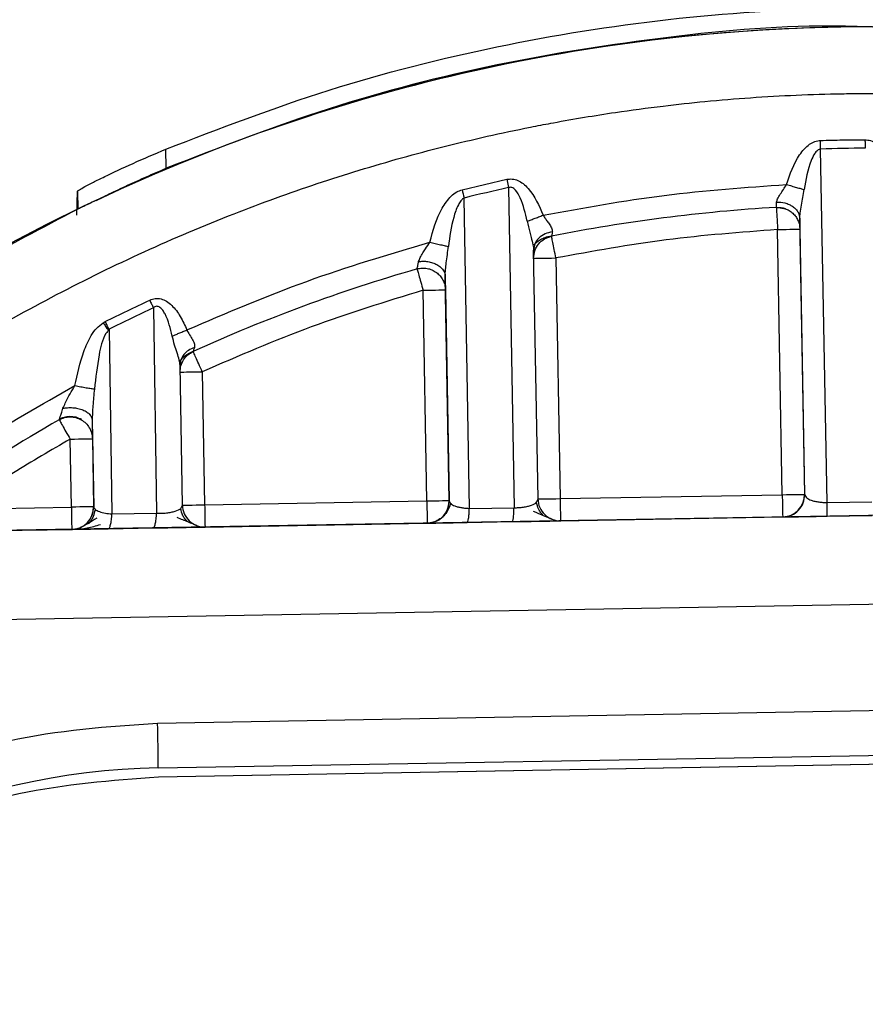
# Model space of a CAD drawing. Units: millimetres. Extents: x 10 to 416, y 10 to 287.
# Drawn here: x 102 to 108, y 181 to 188 of the extents above; entities that cross this region are included whole.
import ezdxf

# ---------------------------------------------------------------- set-up
doc = ezdxf.new("R2010")
doc.units = ezdxf.units.MM

msp = doc.modelspace()

# ---------------------------------------------------------------- linework, layer by layer
at = {"color": 7, "linetype": 'Continuous', "lineweight": 25}
for p, q in [((102.655, 187.0837), (102.6525, 187.2272)), ((107.6112, 184.5761), (107.5634, 187.2279)), ((104.8738, 186.9226), (105.2092, 187.0008)), ((105.2092, 187.0008), (105.223, 186.9382)), ((101.9838, 186.7317), (101.9902, 186.9124)), ((101.9902, 186.9124), (101.9926, 186.7773)), ((105.223, 186.9382), (105.2635, 184.537)), ((104.9283, 184.5317), (104.8892, 186.8604)), ((101.9926, 186.7773), (101.9913, 186.7773)), ((107.2315, 186.7928), (107.2988, 186.7802)), ((107.4441, 184.6373), (107.4067, 186.7057)), ((107.2756, 184.6344), (107.2408, 186.6238)), ((107.4077, 186.6267), (107.4425, 184.6373)), ((105.4119, 186.5083), (105.4197, 186.5159)), ((105.4051, 186.5085), (105.4087, 186.5084)), ((105.4443, 184.6024), (105.4105, 186.4698)), ((105.5777, 186.4105), (105.6092, 184.6053)), ((104.5367, 186.3322), (104.5974, 186.3342)), ((104.7776, 184.5907), (104.7472, 186.2738)), ((104.6093, 184.5878), (104.5817, 186.1683)), ((104.7486, 186.1779), (104.7486, 186.1712)), ((104.7486, 186.1712), (104.7762, 184.5907)), ((102.5582, 186.0367), (102.5828, 184.4954)), ((102.1822, 185.9244), (102.197, 185.9329)), ((102.226, 185.8757), (102.2479, 184.4903)), ((102.7774, 184.5558), (102.7585, 185.6044)), ((102.9255, 185.5573), (102.9429, 184.5587)), ((102.0823, 185.2343), (102.0897, 185.2342)), ((102.099, 185.1936), (102.1107, 184.5442)), ((101.9431, 184.5413), (101.9342, 185.0516)), ((102.1011, 185.0545), (102.11, 184.5442)), ((114.6194, 184.5959), (100.9425, 184.3571)), ((105.4316, 184.5778), (105.4443, 184.6024)), ((105.6092, 184.6053), (107.2756, 184.6344)), ((107.4425, 184.6373), (107.4441, 184.6373)), ((101.0932, 184.5264), (101.9431, 184.5413)), ((102.11, 184.5442), (102.1107, 184.5442)), ((102.7632, 184.5317), (102.7774, 184.5558)), ((102.9429, 184.5587), (104.6093, 184.5878)), ((104.7762, 184.5907), (104.7776, 184.5907)), ((104.9283, 184.5317), (105.2635, 184.537)), ((107.6112, 184.5761), (107.7789, 184.579)), ((107.7789, 184.579), (107.9466, 184.582)), ((102.2479, 184.4903), (102.5828, 184.4954)), ((105.6123, 184.4387), (107.2788, 184.4678)), ((107.2788, 184.4678), (107.2804, 184.4678)), ((107.2804, 184.4678), (107.3043, 184.4682)), ((107.613, 184.4736), (107.9488, 184.4794)), ((101.0964, 184.3598), (101.9462, 184.3746)), ((101.9462, 184.3746), (101.947, 184.3746)), ((102.2193, 184.3794), (102.5556, 184.3852)), ((102.9461, 184.3921), (104.6125, 184.4212)), ((102.947, 184.3921), (102.9461, 184.3921)), ((104.6139, 184.4212), (104.6766, 184.4348)), ((104.9129, 184.4264), (105.2501, 184.4323)), ((105.5875, 184.4382), (105.6138, 184.4387)), ((105.6138, 184.4387), (105.6123, 184.4387)), ((100.9552, 183.6905), (114.632, 183.9294)), ((113.0249, 183.1012), (102.5902, 182.9189)), ((102.5955, 182.5856), (113.0303, 182.7679)), ((102.5962, 182.519), (113.0309, 182.7012)), ((102.5963, 182.519), (113.0311, 182.7012)), ((102.5963, 182.519), (102.5962, 182.519))]:
    msp.add_line(p, q, dxfattribs=at)
at = {"color": 7, "linetype": 'Continuous', "lineweight": 25, "flags": 128}
for points in [[(107.2408, 186.6238), (107.2734, 186.6244), (107.3046, 186.6249), (107.3335, 186.6254), (107.3588, 186.6259), (107.3795, 186.6262), (107.395, 186.6265), (107.4045, 186.6267), (107.4077, 186.6267)], [(105.4113, 186.4076), (105.4144, 186.4077), (105.4239, 186.4079), (105.4392, 186.4081), (105.4599, 186.4085), (105.4851, 186.4089), (105.5139, 186.4094), (105.5451, 186.41), (105.5777, 186.4105)], [(104.5817, 186.1683), (104.6142, 186.1688), (104.6455, 186.1694), (104.6744, 186.1699), (104.6996, 186.1703), (104.7204, 186.1707), (104.7358, 186.171), (104.7454, 186.1711), (104.7486, 186.1712)], [(102.7591, 185.5544), (102.7623, 185.5545), (102.7717, 185.5546), (102.787, 185.5549), (102.8077, 185.5553), (102.8329, 185.5557), (102.8617, 185.5562), (102.893, 185.5568), (102.9255, 185.5573)], [(101.9342, 185.0516), (101.9667, 185.0522), (101.998, 185.0527), (102.0268, 185.0532), (102.0521, 185.0537), (102.0728, 185.054), (102.0883, 185.0543), (102.0978, 185.0545), (102.1011, 185.0545)], [(105.4428, 184.6024), (105.446, 184.6024), (105.4554, 184.6026), (105.4707, 184.6029), (105.4914, 184.6032), (105.5166, 184.6037), (105.5454, 184.6042), (105.5767, 184.6047), (105.6092, 184.6053)], [(107.2756, 184.6344), (107.3081, 184.635), (107.3394, 184.6355), (107.3682, 184.636), (107.3935, 184.6365), (107.4143, 184.6368), (107.4297, 184.6371), (107.4392, 184.6373), (107.4425, 184.6373)], [(102.11, 184.5442), (102.1067, 184.5441), (102.0972, 184.544), (102.0818, 184.5437), (102.061, 184.5433), (102.0357, 184.5429), (102.0069, 184.5424), (101.9756, 184.5418), (101.9431, 184.5413)], [(102.7765, 184.5558), (102.7797, 184.5559), (102.7891, 184.556), (102.8045, 184.5563), (102.8252, 184.5567), (102.8504, 184.5571), (102.8792, 184.5576), (102.9104, 184.5582), (102.9429, 184.5587)], [(104.6093, 184.5878), (104.6419, 184.5884), (104.6731, 184.5889), (104.702, 184.5894), (104.7272, 184.5899), (104.748, 184.5903), (104.7635, 184.5905), (104.773, 184.5907), (104.7762, 184.5907)]]:
    msp.add_lwpolyline(points, dxfattribs=at)
at = {"color": 7, "linetype": 'Continuous', "lineweight": 25}
for centre, radius, start, end in [((107.9528, 174.478), 13.6666, 50.99278, 131.00837), ((107.9519, 174.478), 13.6666, 89.99775, 115.21098), ((107.9536, 174.4783), 12.7556, 90.24813, 91.75303), ((205.983, 211.9437), 104.1591, 193.899509, 193.934772), ((107.9536, 174.478), 12.7559, 102.3609, 103.90008), ((107.9533, 174.478), 12.3333, 93.35587, 101.25866), ((107.9533, 174.478), 12.3333, 106.08692, 114.40762), ((107.9477, 174.4904), 12.7422, 115.02208, 116.68171), ((107.9533, 174.478), 12.3333, 119.65023, 124.32053), ((105.6094, 184.6053), 0.1667, 181.00014, 271.00055), ((132.7315, 185.0373), 27.1258, 180.91257, 181.26462), ((134.3979, 185.0664), 27.1258, 180.91257, 181.26462), ((107.2758, 184.6344), 0.1667, 271.00061, 1.00061), ((129.0654, 184.9733), 27.1258, 180.91257, 181.26462), ((101.9433, 184.5413), 0.1667, 271.00061, 1.00061), ((102.9432, 184.5587), 0.1667, 180.9999, 271.00055), ((130.0652, 184.9908), 27.1258, 180.91257, 181.26462), ((131.7317, 185.0199), 27.1258, 180.91257, 181.26462), ((104.6096, 184.5878), 0.1667, 292.40638, 1.00059), ((48.3592, 181.8884), 54.2408, 0.73651, 1.0886), ((102.6863, 177.3864), 5.2, 91.00059, 138.14698)]:
    msp.add_arc(centre, radius, start, end, dxfattribs=at)
for points, knots in [([(98.5498, 188.085), (99.5461, 188.3292), (101.5385, 188.8176), (104.5905, 189.2442), (106.6377, 189.3688), (107.6613, 189.4311)], [0, 0, 0, 0, 0.333309, 0.666621, 1, 1, 1, 1]), ([(98.5948, 187.9239), (98.8396, 187.9887), (99.3298, 188.1185), (100.071, 188.2942), (100.8176, 188.4561), (101.5699, 188.6029), (102.3279, 188.735), (103.3954, 188.899), (104.2669, 189.0041), (104.9316, 189.0681), (105.0812, 189.082), (105.2262, 189.0949), (105.4999, 189.1183), (105.9308, 189.1517), (106.4151, 189.185), (106.8381, 189.2123), (107.1713, 189.2333), (107.435, 189.2499), (107.5938, 189.2598), (107.6428, 189.2629), (107.6589, 189.264), (107.6649, 189.2643)], [0, 0, 0, 0, 0.082689, 0.165584, 0.248721, 0.332135, 0.415859, 0.499929, 0.684791, 0.702373, 0.717983, 0.733836, 0.749931, 0.807683, 0.874962, 0.908429, 0.946083, 0.983981, 0.994725, 0.998046, 1, 1, 1, 1]), ([(107.9528, 188.1424), (107.8756, 188.1453), (107.3647, 188.1642), (106.4196, 188.0795), (105.1335, 187.8793), (103.8693, 187.5546), (103.0598, 187.2407), (102.655, 187.0837)], [0, 0, 0, 0, 0.042638, 0.281979, 0.521319, 0.76066, 1, 1, 1, 1]), ([(99.4107, 184.497), (99.7925, 184.8019), (100.556, 185.4117), (101.821, 186.1578), (102.8104, 186.6113), (103.474, 186.8607), (103.7867, 186.9694), (104.1021, 187.0703), (104.4198, 187.1632), (104.7398, 187.248), (105.0618, 187.3247), (105.2848, 187.3719), (105.4507, 187.4047), (105.6628, 187.4453), (105.9872, 187.4993), (106.3666, 187.5503), (106.7047, 187.5868), (107.0377, 187.6144), (107.3805, 187.6338), (107.632, 187.6414), (107.9702, 187.6464), (108.3606, 187.6423), (108.8971, 187.6142), (109.4015, 187.5682), (109.8725, 187.5068), (110.3205, 187.4325), (110.709, 187.3552), (111.0626, 187.2738), (111.3762, 187.1935), (111.6853, 187.1063), (111.9999, 187.009), (112.2282, 186.9321), (112.5471, 186.8193), (112.9188, 186.677), (113.4253, 186.4577), (113.8944, 186.2322), (114.2677, 186.034), (114.5449, 185.8767), (114.73, 185.7676), (114.9133, 185.6556), (115.0947, 185.5406), (115.23, 185.4518), (115.3551, 185.3677), (115.5026, 185.2666), (115.7252, 185.1079), (115.9486, 184.9409), (116.0894, 184.8301), (116.1413, 184.7892)], [0, 0, 0, 0, 0.08076, 0.161519, 0.242279, 0.260541, 0.278802, 0.297064, 0.315323, 0.333579, 0.351835, 0.370091, 0.371299, 0.379817, 0.405813, 0.425718, 0.443142, 0.462077, 0.481011, 0.499945, 0.503716, 0.536976, 0.564518, 0.592598, 0.620771, 0.643095, 0.667729, 0.686309, 0.703134, 0.721291, 0.739449, 0.757606, 0.761155, 0.79542, 0.823439, 0.852475, 0.881512, 0.893361, 0.905211, 0.917061, 0.928911, 0.940761, 0.943833, 0.95385, 0.970357, 0.98906, 1, 1, 1, 1]), ([(107.3082, 186.9613), (107.3342, 187.0389), (107.372, 187.1515), (107.4607, 187.2541), (107.5192, 187.2866), (107.5484, 187.2905), (107.5626, 187.2923)], [0, 0, 0, 0, 0.552103, 0.800604, 0.90321, 1, 1, 1, 1]), ([(107.5626, 187.2923), (107.618, 187.2938), (107.7286, 187.2967), (107.8394, 187.2975), (107.8947, 187.2979)], [0, 0, 0, 0, 0.500003, 1, 1, 1, 1]), ([(107.5634, 187.2279), (107.5632, 187.2384), (107.5628, 187.2593), (107.5627, 187.2814), (107.5626, 187.2923)], [0, 0, 0, 0, 0.503946, 1, 1, 1, 1]), ([(107.8947, 187.2979), (107.8957, 187.2868), (107.8978, 187.2648), (107.8981, 187.2441), (107.8983, 187.2338)], [0, 0, 0, 0, 0.5045827, 1, 1, 1, 1]), ([(107.8947, 187.2979), (107.9094, 187.2965), (107.9395, 187.2935), (107.9973, 187.2608), (108.0935, 187.1665), (108.1342, 187.0545), (108.1626, 186.9763)], [0, 0, 0, 0, 0.099058, 0.203687, 0.443878, 1, 1, 1, 1]), ([(101.9902, 186.9124), (101.9929, 186.9149), (101.9982, 186.9201), (102.041, 186.9441), (102.1051, 186.9777), (102.2182, 187.0339), (102.4002, 187.1198), (102.5684, 187.1914), (102.6525, 187.2272)], [0, 0, 0, 0, 0.124482, 0.250458, 0.374441, 0.500788, 0.750046, 1, 1, 1, 1]), ([(107.5634, 187.2279), (107.5597, 187.2273), (107.551, 187.2258), (107.5345, 187.2148), (107.5123, 187.1868), (107.4671, 187.0913), (107.4516, 186.9977), (107.4393, 186.9237)], [0, 0, 0, 0, 0.03168, 0.076136, 0.168806, 0.342624, 1, 1, 1, 1]), ([(102.1305, 186.8429), (102.1615, 186.8585), (102.2293, 186.8926), (102.3587, 186.9535), (102.5046, 187.0196), (102.6048, 187.0623), (102.655, 187.0837)], [0, 0, 0, 0, 0.228096, 0.499474, 0.749056, 1, 1, 1, 1]), ([(105.2092, 187.0008), (105.223, 187.0025), (105.2512, 187.0059), (105.2937, 186.9928), (105.3339, 186.9682), (105.4134, 186.8915), (105.451, 186.8033), (105.4818, 186.7312)], [0, 0, 0, 0, 0.099988, 0.204671, 0.314977, 0.440803, 1, 1, 1, 1]), ([(107.2325, 186.8298), (107.2348, 186.8377), (107.2401, 186.8558), (107.2671, 186.8996), (107.2918, 186.9366), (107.3082, 186.9613)], [0, 0, 0, 0, 0.205427, 0.470175, 1, 1, 1, 1]), ([(107.3082, 186.9613), (107.3208, 186.9577), (107.3464, 186.9504), (107.3827, 186.9399), (107.4152, 186.9306), (107.4313, 186.9259), (107.4393, 186.9237)], [0, 0, 0, 0, 0.2463871, 0.5000049, 0.7536201, 1, 1, 1, 1]), ([(104.6324, 186.5287), (104.6561, 186.6171), (104.6898, 186.7425), (104.7764, 186.8616), (104.8301, 186.9076), (104.8603, 186.9179), (104.8738, 186.9226)], [0, 0, 0, 0, 0.5651661, 0.8022462, 0.9109338, 1, 1, 1, 1]), ([(105.3614, 186.6859), (105.3481, 186.7456), (105.3299, 186.8278), (105.2863, 186.9083), (105.262, 186.9317), (105.2491, 186.939), (105.2355, 186.9417), (105.2271, 186.9394), (105.223, 186.9382)], [0, 0, 0, 0, 0.5944341, 0.8175765, 0.8717613, 0.9176738, 0.9588357, 1, 1, 1, 1]), ([(107.4067, 186.7057), (107.4073, 186.7195), (107.4088, 186.7513), (107.4226, 186.8263), (107.4327, 186.8849), (107.4393, 186.9237)], [0, 0, 0, 0, 0.206684, 0.474667, 1, 1, 1, 1]), ([(102.1305, 186.8429), (102.09, 186.8236), (102.0117, 186.7865), (101.9988, 186.7803), (101.9926, 186.7773)], [0, 0, 0, 0, 0.517926, 1, 1, 1, 1]), ([(104.8892, 186.8604), (104.8873, 186.8592), (104.878, 186.8538), (104.8612, 186.8379), (104.8348, 186.7906), (104.7958, 186.6767), (104.7815, 186.57), (104.7716, 186.4963)], [0, 0, 0, 0, 0.017177, 0.08138, 0.173598, 0.429303, 1, 1, 1, 1]), ([(107.2313, 186.7902), (107.2314, 186.7919), (107.2316, 186.7954), (107.2322, 186.8181), (107.2325, 186.8298)], [0, 0, 0, 0, 0.4874381, 1, 1, 1, 1]), ([(107.2325, 186.8298), (107.2539, 186.8289), (107.2869, 186.8275), (107.3272, 186.8127), (107.3552, 186.7968), (107.3779, 186.7766), (107.4001, 186.7469), (107.4041, 186.7219), (107.4067, 186.7057)], [0, 0, 0, 0, 0.239021, 0.36808, 0.499999, 0.631919, 0.760978, 1, 1, 1, 1]), ([(107.3938, 186.7526), (107.3971, 186.7488), (107.4015, 186.7436), (107.4047, 186.745), (107.4055, 186.7453)], [0, 0, 0, 0, 0.742334, 1, 1, 1, 1]), ([(105.3614, 186.6859), (105.3691, 186.6888), (105.3848, 186.6947), (105.4147, 186.7059), (105.4475, 186.7183), (105.4704, 186.7269), (105.4818, 186.7312)], [0, 0, 0, 0, 0.246931, 0.5, 0.753068, 1, 1, 1, 1]), ([(105.3614, 186.6859), (105.3677, 186.6586), (105.3771, 186.618), (105.3933, 186.559), (105.4063, 186.5122), (105.4092, 186.4829), (105.4105, 186.4698)], [0, 0, 0, 0, 0.365517, 0.542897, 0.796914, 1, 1, 1, 1]), ([(105.4818, 186.7312), (105.4872, 186.7229), (105.4929, 186.7142), (105.5008, 186.7028), (105.5051, 186.6969), (105.5096, 186.6907), (105.5185, 186.6783), (105.5334, 186.6579), (105.5465, 186.6344), (105.5514, 186.6168), (105.5508, 186.6096), (105.5505, 186.6062)], [0, 0, 0, 0, 0.178316, 0.185964, 0.251505, 0.310581, 0.327492, 0.536016, 0.791261, 0.900298, 1, 1, 1, 1]), ([(107.4067, 186.7057), (107.407, 186.683), (107.4077, 186.6376), (107.4077, 186.6303), (107.4077, 186.6267)], [0, 0, 0, 0, 0.499954, 1, 1, 1, 1]), ([(105.5505, 186.6062), (105.5319, 186.6021), (105.4934, 186.5935), (105.4468, 186.5608), (105.4155, 186.5177), (105.4121, 186.4854), (105.4105, 186.4698)], [0, 0, 0, 0, 0.24189, 0.500001, 0.758111, 1, 1, 1, 1]), ([(105.5505, 186.6062), (105.5491, 186.5968), (105.5462, 186.5783), (105.5456, 186.5754), (105.5454, 186.574)], [0, 0, 0, 0, 0.512271, 1, 1, 1, 1]), ([(104.5482, 186.3835), (104.552, 186.3933), (104.5602, 186.4143), (104.5785, 186.4472), (104.6039, 186.485), (104.6214, 186.5119), (104.6324, 186.5287)], [0, 0, 0, 0, 0.2160306, 0.4598596, 0.6618738, 1, 1, 1, 1]), ([(104.6324, 186.5287), (104.6461, 186.5255), (104.6739, 186.519), (104.7131, 186.5099), (104.7475, 186.5019), (104.7636, 186.4981), (104.7716, 186.4963)], [0, 0, 0, 0, 0.245821, 0.500004, 0.754184, 1, 1, 1, 1]), ([(105.4193, 186.5161), (105.4253, 186.5218), (105.4369, 186.533), (105.468, 186.5531), (105.5049, 186.5691), (105.5324, 186.5738), (105.5457, 186.5761)], [0, 0, 0, 0, 0.2696759, 0.5279583, 0.77198, 1, 1, 1, 1]), ([(104.7472, 186.2738), (104.7477, 186.2907), (104.7487, 186.3233), (104.7585, 186.3988), (104.7661, 186.4557), (104.7716, 186.4963)], [0, 0, 0, 0, 0.235543, 0.455737, 1, 1, 1, 1]), ([(104.5358, 186.3284), (104.536, 186.329), (104.5364, 186.3304), (104.5389, 186.3412), (104.5427, 186.3583), (104.5463, 186.375), (104.5482, 186.3835)], [0, 0, 0, 0, 0.232205, 0.474814, 0.730089, 1, 1, 1, 1]), ([(104.5482, 186.3835), (104.5592, 186.3846), (104.5822, 186.387), (104.618, 186.3842), (104.6537, 186.3761), (104.6864, 186.362), (104.7136, 186.343), (104.733, 186.3209), (104.7448, 186.2974), (104.7464, 186.2815), (104.7472, 186.2738)], [0, 0, 0, 0, 0.114419, 0.237449, 0.366972, 0.500005, 0.633036, 0.762558, 0.885585, 1, 1, 1, 1]), ([(104.7321, 186.3197), (104.736, 186.3161), (104.7403, 186.3121), (104.7429, 186.3142), (104.7431, 186.3143)], [0, 0, 0, 0, 0.916078, 1, 1, 1, 1]), ([(104.7472, 186.2738), (104.7477, 186.2445), (104.7483, 186.2007), (104.7485, 186.1836), (104.7486, 186.1779)], [0, 0, 0, 0, 0.670374, 1, 1, 1, 1]), ([(102.5311, 186.0948), (102.5445, 186.0998), (102.5718, 186.11), (102.6166, 186.1051), (102.6595, 186.0864), (102.7111, 186.0439), (102.7647, 185.9713), (102.7944, 185.9053), (102.81, 185.8707)], [0, 0, 0, 0, 0.106845, 0.216713, 0.32846, 0.455737, 0.715088, 1, 1, 1, 1]), ([(102.6994, 185.8248), (102.6859, 185.8816), (102.6697, 185.9493), (102.6303, 186.0185), (102.6122, 186.0372), (102.5959, 186.0469), (102.5826, 186.0488), (102.5694, 186.0452), (102.5621, 186.0396), (102.5582, 186.0367)], [0, 0, 0, 0, 0.599977, 0.714893, 0.816665, 0.864053, 0.906479, 0.949924, 1, 1, 1, 1]), ([(101.9696, 185.4526), (101.9883, 185.5389), (102.0166, 185.6686), (102.0789, 185.8119), (102.1303, 185.885), (102.1655, 185.9117), (102.1822, 185.9244)], [0, 0, 0, 0, 0.49917, 0.751116, 0.881332, 1, 1, 1, 1]), ([(102.1822, 185.9244), (102.1851, 185.9197), (102.191, 185.9101), (102.1978, 185.9012), (102.2005, 185.8962), (102.2008, 185.8955), (102.2033, 185.8905), (102.2056, 185.8839), (102.2118, 185.8795), (102.2177, 185.8777), (102.2226, 185.8765), (102.226, 185.8757)], [0, 0, 0, 0, 0.239362, 0.47924, 0.480359, 0.489089, 0.513297, 0.724301, 0.779769, 0.843512, 1, 1, 1, 1]), ([(102.226, 185.8757), (102.2213, 185.885), (102.2119, 185.9035), (102.202, 185.9231), (102.197, 185.9329)], [0, 0, 0, 0, 0.5, 1, 1, 1, 1]), ([(102.226, 185.8757), (102.2179, 185.8652), (102.1756, 185.8101), (102.1431, 185.6523), (102.1262, 185.5122), (102.1159, 185.4269)], [0, 0, 0, 0, 0.084857, 0.442899, 1, 1, 1, 1]), ([(102.6994, 185.8248), (102.7069, 185.8279), (102.7221, 185.8342), (102.7496, 185.8456), (102.7792, 185.8579), (102.7998, 185.8665), (102.81, 185.8707)], [0, 0, 0, 0, 0.2474718, 0.500001, 0.75253, 1, 1, 1, 1]), ([(102.81, 185.8707), (102.8119, 185.8671), (102.8142, 185.8624), (102.8167, 185.8576), (102.8174, 185.8563), (102.8176, 185.8559), (102.8215, 185.8485), (102.8334, 185.8276), (102.8534, 185.797), (102.8682, 185.7641), (102.8666, 185.7466), (102.8658, 185.7383)], [0, 0, 0, 0, 0.070574, 0.089197, 0.09434, 0.09587, 0.096705, 0.238225, 0.512694, 0.768879, 1, 1, 1, 1]), ([(102.7585, 185.6044), (102.757, 185.6177), (102.7538, 185.6463), (102.7364, 185.6993), (102.716, 185.7598), (102.7052, 185.8022), (102.6994, 185.8248)], [0, 0, 0, 0, 0.210677, 0.454245, 0.709835, 1, 1, 1, 1]), ([(102.8658, 185.7383), (102.8508, 185.7321), (102.8201, 185.7195), (102.7852, 185.6866), (102.7621, 185.6471), (102.7597, 185.6184), (102.7585, 185.6044)], [0, 0, 0, 0, 0.24407, 0.500001, 0.755931, 1, 1, 1, 1]), ([(102.765, 185.6456), (102.7693, 185.651), (102.7777, 185.6615), (102.8057, 185.6867), (102.8372, 185.7015), (102.8575, 185.711)], [0, 0, 0, 0, 0.27298, 0.531069, 1, 1, 1, 1]), ([(102.8658, 185.7383), (102.8632, 185.7297), (102.8583, 185.7133), (102.8573, 185.7105), (102.8569, 185.7091)], [0, 0, 0, 0, 0.518813, 1, 1, 1, 1]), ([(102.752, 185.6426), (102.7543, 185.6416), (102.7589, 185.6398), (102.7632, 185.6442), (102.7653, 185.6464)], [0, 0, 0, 0, 0.4980343, 1, 1, 1, 1]), ([(101.8805, 185.2827), (101.892, 185.3084), (101.9125, 185.3542), (101.9454, 185.4113), (101.9634, 185.4421), (101.9696, 185.4526)], [0, 0, 0, 0, 0.457461, 0.813725, 1, 1, 1, 1]), ([(101.9696, 185.4526), (101.9843, 185.45), (102.0144, 185.4447), (102.0563, 185.4374), (102.0923, 185.431), (102.1081, 185.4283), (102.1159, 185.4269)], [0, 0, 0, 0, 0.245227, 0.500006, 0.754782, 1, 1, 1, 1]), ([(102.1159, 185.4269), (102.1116, 185.3851), (102.1036, 185.3074), (102.1005, 185.2295), (102.099, 185.1936)], [0, 0, 0, 0, 0.537909, 1, 1, 1, 1]), ([(101.852, 185.1964), (101.8524, 185.1976), (101.8533, 185.2001), (101.8597, 185.219), (101.8687, 185.2466), (101.8764, 185.2701), (101.8805, 185.2827)], [0, 0, 0, 0, 0.226154, 0.472144, 0.717871, 1, 1, 1, 1]), ([(101.8805, 185.2827), (101.8919, 185.2845), (101.9157, 185.2884), (101.9542, 185.2883), (101.9935, 185.283), (102.0304, 185.2718), (102.0612, 185.2555), (102.0832, 185.2357), (102.0964, 185.2147), (102.0982, 185.2004), (102.099, 185.1936)], [0, 0, 0, 0, 0.112868, 0.235526, 0.365704, 0.499997, 0.63429, 0.764469, 0.887129, 1, 1, 1, 1]), ([(101.8541, 185.2028), (101.8657, 185.208), (101.89, 185.2189), (101.9319, 185.2242), (101.9771, 185.2199), (102.0049, 185.2069), (102.0191, 185.2003)], [0, 0, 0, 0, 0.220536, 0.464621, 0.727252, 1, 1, 1, 1]), ([(102.099, 185.1936), (102.0994, 185.1728), (102.1, 185.1323), (102.1007, 185.0913), (102.1008, 185.0776), (102.1009, 185.0723)], [0, 0, 0, 0, 0.391599, 0.764543, 1, 1, 1, 1]), ([(102.1009, 185.0723), (102.1009, 185.069), (102.1011, 185.0563), (102.1011, 185.0553), (102.1011, 185.0545)], [0, 0, 0, 0, 0.258802, 1, 1, 1, 1]), ([(107.4441, 184.6373), (107.4472, 184.6282), (107.4526, 184.6123), (107.4851, 184.595), (107.5177, 184.5854), (107.5475, 184.58), (107.579, 184.5765), (107.6006, 184.5763), (107.6112, 184.5761)], [0, 0, 0, 0, 0.309296, 0.536296, 0.665324, 0.784373, 0.895206, 1, 1, 1, 1]), ([(101.947, 184.3746), (101.9688, 184.3775), (102.0124, 184.3833), (102.0668, 184.4228), (102.1044, 184.4785), (102.1086, 184.5223), (102.1107, 184.5442)], [0, 0, 0, 0, 0.25, 0.500001, 0.750001, 1, 1, 1, 1]), ([(102.1208, 184.5279), (102.1174, 184.5082), (102.1122, 184.4781), (102.092, 184.4422), (102.078, 184.4268), (102.0709, 184.4191)], [0, 0, 0, 0, 0.481422, 0.738351, 1, 1, 1, 1]), ([(102.1107, 184.5442), (102.1131, 184.5372), (102.1176, 184.5238), (102.1505, 184.508), (102.1943, 184.4953), (102.2308, 184.4919), (102.2479, 184.4903)], [0, 0, 0, 0, 0.293827, 0.559736, 0.794214, 1, 1, 1, 1]), ([(102.5828, 184.4954), (102.5952, 184.4951), (102.6203, 184.4946), (102.6579, 184.4975), (102.6927, 184.5031), (102.7321, 184.5138), (102.7587, 184.524), (102.7632, 184.5317), (102.7632, 184.5317)], [0, 0, 0, 0, 0.158857, 0.318192, 0.480849, 0.64881, 0.999945, 1, 1, 1, 1]), ([(102.8165, 184.4299), (102.8096, 184.437), (102.7957, 184.451), (102.7748, 184.4842), (102.7678, 184.513), (102.7632, 184.5317)], [0, 0, 0, 0, 0.260558, 0.516955, 1, 1, 1, 1]), ([(104.7887, 184.571), (104.7848, 184.5583), (104.7765, 184.5313), (104.7529, 184.4923), (104.7189, 184.4566), (104.6904, 184.4419), (104.6758, 184.4343)], [0, 0, 0, 0, 0.216381, 0.458204, 0.721976, 1, 1, 1, 1]), ([(104.6766, 184.4348), (104.6769, 184.4349), (104.6984, 184.4395), (104.7332, 184.4709), (104.7714, 184.5247), (104.7756, 184.5687), (104.7776, 184.5907)], [0, 0, 0, 0, 0.004384, 0.336256, 0.668128, 1, 1, 1, 1]), ([(104.7776, 184.5907), (104.7777, 184.5898), (104.778, 184.5825), (104.7837, 184.5756), (104.7887, 184.5696)], [0, 0, 0, 0, 0.12582, 1, 1, 1, 1]), ([(104.7887, 184.5696), (104.7889, 184.5693), (104.7929, 184.5622), (104.8124, 184.5526), (104.8426, 184.5428), (104.87, 184.5373), (104.8987, 184.5333), (104.9187, 184.5322), (104.9283, 184.5317)], [0, 0, 0, 0, 0.017038, 0.359707, 0.538797, 0.705468, 0.859129, 1, 1, 1, 1]), ([(104.9129, 184.4264), (104.9147, 184.4278), (104.9183, 184.4307), (104.923, 184.4534), (104.9266, 184.4874), (104.9277, 184.5171), (104.9283, 184.5317)], [0, 0, 0, 0, 0.24437, 0.5, 0.75563, 1, 1, 1, 1]), ([(105.2501, 184.4323), (105.2517, 184.4337), (105.2549, 184.4365), (105.259, 184.4591), (105.2621, 184.4929), (105.2631, 184.5225), (105.2635, 184.537)], [0, 0, 0, 0, 0.244402, 0.5, 0.755598, 1, 1, 1, 1]), ([(105.2635, 184.537), (105.2756, 184.5371), (105.2998, 184.5373), (105.3351, 184.5412), (105.3673, 184.5475), (105.4035, 184.5591), (105.4275, 184.5698), (105.4316, 184.5778), (105.4316, 184.5778)], [0, 0, 0, 0, 0.156014, 0.313965, 0.476403, 0.645297, 0.999094, 1, 1, 1, 1]), ([(105.485, 184.4768), (105.478, 184.4839), (105.464, 184.498), (105.4428, 184.5314), (105.4359, 184.5602), (105.4313, 184.579)], [0, 0, 0, 0, 0.260735, 0.51719, 1, 1, 1, 1]), ([(107.613, 184.4736), (107.6129, 184.4749), (107.6128, 184.4776), (107.6125, 184.4996), (107.6119, 184.5327), (107.6114, 184.5619), (107.6112, 184.5761)], [0, 0, 0, 0, 0.244486, 0.499966, 0.755465, 1, 1, 1, 1]), ([(102.1337, 184.4587), (102.1119, 184.4447), (102.0643, 184.4139), (102.0279, 184.3967), (102.0082, 184.3874)], [0, 0, 0, 0, 0.456455, 1, 1, 1, 1]), ([(102.2193, 184.3794), (102.2225, 184.3809), (102.2291, 184.384), (102.2378, 184.4081), (102.2446, 184.444), (102.2468, 184.4751), (102.2479, 184.4903)], [0, 0, 0, 0, 0.2440292, 0.4999999, 0.7559707, 1, 1, 1, 1]), ([(102.5556, 184.3852), (102.5587, 184.3867), (102.5649, 184.3898), (102.5731, 184.4137), (102.5796, 184.4493), (102.5817, 184.4803), (102.5828, 184.4954)], [0, 0, 0, 0, 0.244078, 0.5, 0.755922, 1, 1, 1, 1]), ([(102.8856, 184.4026), (102.8654, 184.4108), (102.8283, 184.4257), (102.7657, 184.451), (102.7371, 184.4625)], [0, 0, 0, 0, 0.5448, 1, 1, 1, 1]), ([(105.5521, 184.4493), (105.5322, 184.4576), (105.4957, 184.4727), (105.4368, 184.4976), (105.4099, 184.5089)], [0, 0, 0, 0, 0.5447393, 1, 1, 1, 1]), ([(107.3043, 184.4682), (107.3242, 184.4685), (107.3541, 184.469), (107.4219, 184.4702), (107.4804, 184.4712), (107.5449, 184.4724), (107.5904, 184.4732), (107.613, 184.4736)], [0, 0, 0, 0, 0.332387, 0.500521, 0.666055, 0.83368, 1, 1, 1, 1]), ([(101.947, 184.3746), (101.95, 184.3747), (101.9555, 184.3748), (101.9987, 184.3755), (102.0187, 184.3759)], [0, 0, 0, 0, 0.5382039, 1, 1, 1, 1]), ([(101.9638, 184.3749), (101.9794, 184.3755), (102.0095, 184.3767), (102.0757, 184.3859), (102.1281, 184.4012), (102.1616, 184.411)], [0, 0, 0, 0, 0.279078, 0.539116, 1, 1, 1, 1]), ([(102.0187, 184.3759), (102.0212, 184.3759), (102.0421, 184.3763), (102.11, 184.3775), (102.1832, 184.3787), (102.2193, 184.3794)], [0, 0, 0, 0, 0.063912, 0.539121, 1, 1, 1, 1]), ([(102.5556, 184.3852), (102.5805, 184.3857), (102.6304, 184.3865), (102.7048, 184.3878), (102.7742, 184.3891), (102.8342, 184.3901), (102.8846, 184.391), (102.9066, 184.3914), (102.9177, 184.3916)], [0, 0, 0, 0, 0.166667, 0.3338783, 0.4990413, 0.6668434, 0.8321629, 1, 1, 1, 1]), ([(102.9177, 184.3916), (102.9263, 184.3917), (102.9434, 184.392), (102.9458, 184.3921), (102.947, 184.3921)], [0, 0, 0, 0, 0.4985937, 1, 1, 1, 1]), ([(104.6139, 184.4212), (104.6181, 184.4213), (104.6265, 184.4214), (104.6905, 184.4225), (104.7724, 184.424), (104.8501, 184.4253), (104.892, 184.426), (104.9129, 184.4264)], [0, 0, 0, 0, 0.249902, 0.499434, 0.749119, 0.875008, 1, 1, 1, 1]), ([(105.2501, 184.4323), (105.2741, 184.4327), (105.3221, 184.4335), (105.3922, 184.4348), (105.4564, 184.4359), (105.5314, 184.4372), (105.5651, 184.4378), (105.5875, 184.4382)], [0, 0, 0, 0, 0.166451, 0.333975, 0.499315, 0.667715, 1, 1, 1, 1]), ([(102.5902, 182.9189), (102.2149, 182.8932), (101.8386, 182.8673), (101.4654, 182.7833), (101.4395, 182.7774), (101.0676, 182.6903), (100.7069, 182.5658), (100.3576, 182.4057), (100.0107, 182.2437), (99.5204, 181.9493), (99.0928, 181.5982), (98.8853, 181.4083), (98.7497, 181.2784), (98.629, 181.1475), (98.5653, 181.0784)], [0, 0, 0, 0, 0.247202, 0.247839, 0.252405, 0.264693, 0.499816, 0.501884, 0.518111, 0.752434, 0.876186, 0.882586, 0.938011, 1, 1, 1, 1])]:
    msp.add_open_spline(points, degree=3, knots=knots, dxfattribs=at)
for points in [[(102.6525, 187.2272), (103.0577, 187.3828), (103.8679, 187.694), (105.1321, 188.0132), (106.418, 188.2203), (107.7184, 188.3032), (109.0208, 188.2644), (110.313, 188.1008), (111.5873, 187.8246), (112.4076, 187.541), (112.8177, 187.3992)], [(105.4818, 186.7312), (105.7841, 186.7864), (106.3886, 186.8968), (107.0017, 186.9398), (107.3082, 186.9613)], [(101.9913, 186.7773), (101.4569, 186.4961), (100.3881, 185.9337), (99.4509, 185.1719), (98.9823, 184.7911)], [(107.2313, 186.7902), (107.2426, 186.7902), (107.265, 186.7902), (107.2978, 186.7817), (107.3282, 186.7673), (107.3552, 186.7469), (107.3775, 186.7216), (107.3942, 186.6923), (107.4052, 186.6603), (107.4069, 186.6379), (107.4077, 186.6267)], [(107.2313, 186.7902), (107.2315, 186.7877), (107.2317, 186.7827), (107.2339, 186.7442), (107.237, 186.6892), (107.2396, 186.6456), (107.2408, 186.6238)], [(107.2408, 186.6238), (106.9618, 186.6026), (106.4037, 186.5602), (105.853, 186.4604), (105.5777, 186.4105)], [(102.81, 185.8707), (103.1073, 185.9981), (103.702, 186.2528), (104.3223, 186.4367), (104.6324, 186.5287)], [(105.4113, 186.4076), (105.4129, 186.427), (105.4161, 186.4658), (105.4458, 186.517), (105.4896, 186.5569), (105.5268, 186.5683), (105.5454, 186.574)], [(105.5777, 186.4105), (105.5734, 186.432), (105.5649, 186.4748), (105.5542, 186.5288), (105.5467, 186.5666), (105.5458, 186.5715), (105.5454, 186.574)], [(104.5358, 186.3284), (104.5483, 186.3311), (104.5732, 186.3366), (104.6117, 186.3336), (104.6485, 186.3227), (104.6819, 186.3035), (104.71, 186.2773), (104.7313, 186.2453), (104.7454, 186.2093), (104.7476, 186.1839), (104.7486, 186.1712)], [(104.5358, 186.3284), (104.5365, 186.326), (104.5378, 186.3212), (104.5484, 186.2842), (104.5636, 186.2312), (104.5757, 186.1892), (104.5817, 186.1683)], [(104.5817, 186.1683), (104.3001, 186.0815), (103.737, 185.9079), (103.196, 185.6742), (102.9255, 185.5573)], [(102.197, 185.9329), (102.2524, 185.9605), (102.3632, 186.0156), (102.4751, 186.0684), (102.5311, 186.0948)], [(102.5311, 186.0948), (102.5357, 186.0848), (102.545, 186.0648), (102.5538, 186.0461), (102.5582, 186.0367)], [(102.7591, 185.5544), (102.7602, 185.5706), (102.7623, 185.6029), (102.7831, 185.6475), (102.8144, 185.6854), (102.8427, 185.7012), (102.8569, 185.7091)], [(102.9255, 185.5573), (102.9165, 185.5772), (102.8984, 185.617), (102.8757, 185.6672), (102.8599, 185.7023), (102.8579, 185.7068), (102.8569, 185.7091)], [(100.5047, 184.5161), (100.7407, 184.685), (101.2127, 185.0226), (101.7173, 185.3093), (101.9696, 185.4526)], [(101.852, 185.1964), (101.865, 185.2026), (101.8911, 185.215), (101.9345, 185.22), (101.9776, 185.2145), (102.0179, 185.198), (102.0526, 185.1718), (102.0793, 185.1375), (102.0971, 185.0976), (102.0997, 185.0689), (102.1011, 185.0545)], [(101.852, 185.1964), (101.8532, 185.1943), (101.8556, 185.1899), (101.8746, 185.1564), (101.9018, 185.1085), (101.9234, 185.0706), (101.9342, 185.0516)], [(101.9342, 185.0516), (101.7913, 184.9684), (101.5057, 184.8019), (101.2307, 184.6182), (101.0932, 184.5264)], [(107.2804, 184.4678), (107.3022, 184.4706), (107.3458, 184.4764), (107.4002, 184.5159), (107.4378, 184.5717), (107.442, 184.6154), (107.4441, 184.6373)], [(98.8622, 180.8115), (99.1127, 181.0599), (99.6136, 181.5567), (100.5379, 182.0835), (101.5409, 182.4381), (102.2444, 182.492), (102.5962, 182.519)], [(98.8623, 180.8115), (99.1128, 181.0599), (99.6138, 181.5567), (100.5381, 182.0835), (101.5411, 182.4381), (102.2446, 182.492), (102.5963, 182.519)]]:
    msp.add_open_spline(points, degree=3, dxfattribs=at)

doc.saveas('drawing.dxf')
